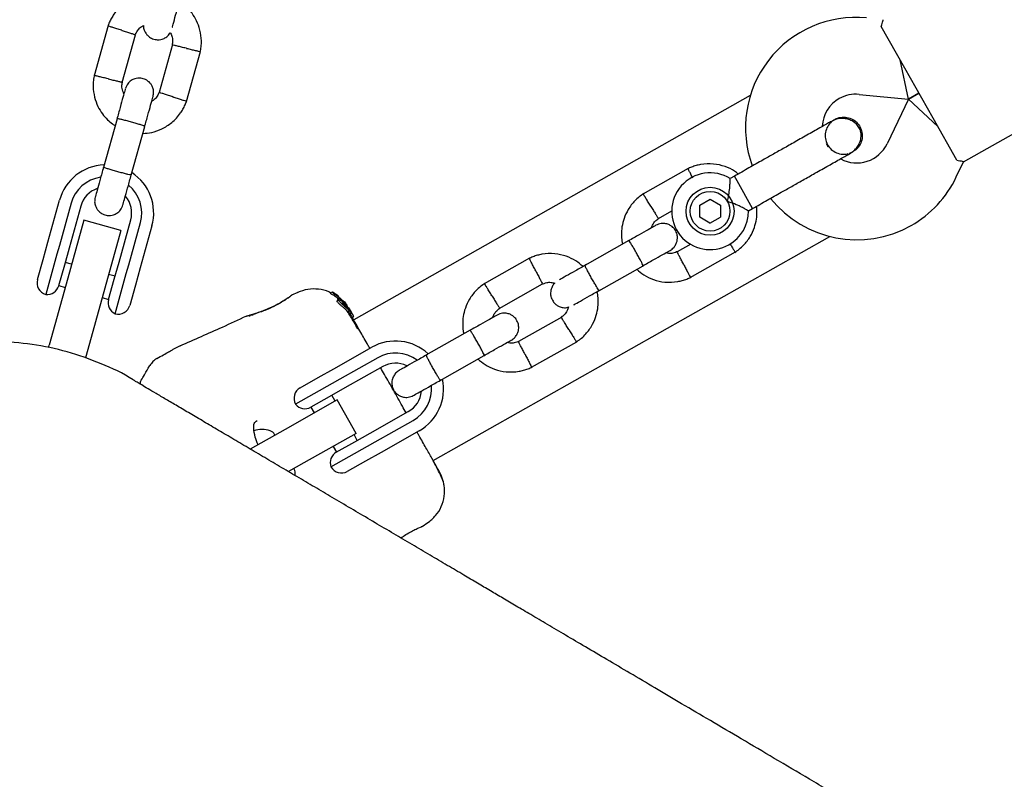
# Model space of a CAD drawing. Units: millimetres. Extents: x 13989 to 25688, y 35427 to 44597.
# Drawn here: x 21776 to 21981, y 41012 to 41170 of the extents above; entities that cross this region are included whole.
import ezdxf

# ---------------------------------------------------------------- set-up
doc = ezdxf.new("R2010")
doc.units = ezdxf.units.MM
doc.header["$LTSCALE"] = 200

msp = doc.modelspace()

# ---------------------------------------------------------------- linework, layer by layer
at = {"color": 7, "linetype": 'Continuous', "lineweight": 25}
for p, q in [((21793.95, 41169), (21791.04, 41158.54)), ((21960.02, 41160.15), (21955.11, 41168.85)), ((21796.87, 41157.12), (21799.65, 41167.11)), ((21807.38, 41165.07), (21804.6, 41155.08)), ((21810.3, 41153.19), (21813.2, 41163.64)), ((21960.78, 41153.68), (21959.04, 41161.89)), ((21965.92, 41149.7), (21960.02, 41160.15)), ((21927.82, 41154.42), (21845.15, 41107.71)), ((21950.5, 41154.68), (21960.78, 41153.68)), ((21960.78, 41153.68), (21956.32, 41144.36)), ((21960.78, 41153.68), (21962.97, 41154.92)), ((21962.97, 41154.92), (21960.78, 41153.68)), ((21960.78, 41153.68), (21966.91, 41147.96)), ((21972.26, 41140.64), (21997.45, 41154.88)), ((21795.82, 41149.61), (21792.98, 41139.42)), ((21945.38, 41149.43), (21945.4, 41149.43)), ((21945.38, 41149.43), (21945.4, 41149.43)), ((21970.84, 41141), (21965.92, 41149.7)), ((21798.77, 41137.81), (21801.6, 41148.01)), ((21948.49, 41142.45), (21949.18, 41142.7)), ((21949.2, 41142.7), (21949.19, 41142.69)), ((21949.2, 41142.7), (21949.19, 41142.69)), ((21914.9, 41139.24), (21905.45, 41133.9)), ((21970.76, 41137.47), (21972.28, 41140.65)), ((21924.5, 41137.63), (21923.62, 41137.13)), ((21925.06, 41136.64), (21924.5, 41137.63)), ((21928.31, 41130.9), (21925.06, 41136.64)), ((21781.4, 41123.87), (21783.84, 41132.65)), ((21786.25, 41131.98), (21783.81, 41123.2)), ((21788.27, 41131.42), (21785.83, 41122.64)), ((21917.27, 41129.1), (21917.29, 41131.59)), ((21917.29, 41131.59), (21919.46, 41132.82)), ((21919.46, 41132.82), (21921.61, 41131.56)), ((21921.61, 41131.56), (21921.59, 41129.07)), ((21927.44, 41130.41), (21928.31, 41130.9)), ((21908.56, 41128.77), (21911.6, 41130.49)), ((21919.42, 41127.84), (21917.27, 41129.1)), ((21919.42, 41127.84), (21921.59, 41129.07)), ((21788.9, 41128.46), (21785.55, 41116.41)), ((21796.61, 41126.31), (21788.9, 41128.46)), ((21796.24, 41119.75), (21798.68, 41128.53)), ((21798.26, 41119.19), (21800.7, 41127.96)), ((21803.11, 41127.29), (21800.67, 41118.52)), ((21796.61, 41126.31), (21793.26, 41114.27)), ((21861.72, 41078.37), (21944.4, 41125.08)), ((21780.4, 41120.28), (21781.4, 41123.87)), ((21783.81, 41123.2), (21783.31, 41121.41)), ((21902.51, 41124.21), (21893.3, 41119.01)), ((21915.41, 41123.47), (21912.58, 41121.87)), ((21783.31, 41121.41), (21780.97, 41113)), ((21785.83, 41122.64), (21784.84, 41119.07)), ((21915.28, 41116.5), (21924.72, 41121.84)), ((21779.23, 41116.08), (21780.4, 41120.28)), ((21784.84, 41119.07), (21783.65, 41114.82)), ((21786.35, 41119.29), (21785, 41119.67)), ((21795.24, 41116.18), (21796.24, 41119.75)), ((21797.76, 41117.39), (21798.26, 41119.19)), ((21881.81, 41120.55), (21872.36, 41115.21)), ((21896.25, 41113.78), (21905.46, 41118.99)), ((21795.41, 41116.77), (21794.06, 41117.15)), ((21795.42, 41108.98), (21797.76, 41117.39)), ((21800.67, 41118.52), (21799.67, 41114.93)), ((21785.55, 41116.41), (21781.67, 41102.44)), ((21783.66, 41114.85), (21785.01, 41114.47)), ((21794.06, 41111.92), (21795.24, 41116.18)), ((21799.67, 41114.93), (21798.5, 41110.72)), ((21875.48, 41110.08), (21884.51, 41115.18)), ((21793.26, 41114.27), (21789.38, 41100.3)), ((21831.77, 41112.49), (21831.92, 41112.6)), ((21832.23, 41112.82), (21832.06, 41112.72)), ((21832.07, 41112.73), (21832.06, 41112.72)), ((21833.52, 41113.43), (21832.22, 41112.83)), ((21840.67, 41113.49), (21840.35, 41113.31)), ((21840.35, 41113.31), (21840.35, 41113.31)), ((21840.48, 41113.14), (21840.35, 41113.31)), ((21840.67, 41113.49), (21840.8, 41113.32)), ((21841.29, 41113.13), (21840.76, 41113.44)), ((21841.5, 41112.92), (21841.4, 41113.06)), ((21841.73, 41112.85), (21841.49, 41112.98)), ((21841.49, 41112.98), (21841.49, 41112.98)), ((21842.01, 41112.61), (21841.83, 41112.78)), ((21841.94, 41112.65), (21841.88, 41112.62)), ((21841.95, 41112.62), (21841.95, 41112.64)), ((21842.03, 41112.43), (21842.65, 41111.84)), ((21792.72, 41112.33), (21794.07, 41111.96)), ((21842.03, 41112.03), (21841.74, 41112.26)), ((21842.06, 41111.85), (21841.74, 41111.67)), ((21842.13, 41112.27), (21841.84, 41112.1)), ((21841.84, 41112.1), (21841.84, 41112.1)), ((21841.86, 41111.99), (21841.84, 41112.1)), ((21842.13, 41112.27), (21842.13, 41112.27)), ((21842.13, 41112.27), (21842.16, 41112.16)), ((21843.44, 41111.04), (21842.22, 41112.22)), ((21842.25, 41112.08), (21843.56, 41110.83)), ((21843.29, 41111.3), (21842.29, 41112.27)), ((21843.24, 41111.43), (21843.18, 41111.5)), ((21843.21, 41111.46), (21843.43, 41111.18)), ((21843.53, 41111.06), (21843.24, 41111.43)), ((21843.89, 41110.5), (21843.29, 41111.3)), ((21844.33, 41109.76), (21843.44, 41111.04)), ((21843.56, 41110.83), (21843.81, 41110.47)), ((21822.79, 41108.45), (21822.86, 41108.46)), ((21844.08, 41110.2), (21844.25, 41109.9)), ((21844.33, 41109.76), (21844.46, 41109.55)), ((21844.35, 41109.7), (21844.46, 41109.55)), ((21844.43, 41108.94), (21844.7, 41109.09)), ((21844.46, 41109.55), (21845.08, 41108.44)), ((21844.86, 41108.21), (21845.12, 41108.36)), ((21845.12, 41108.36), (21845.08, 41108.44)), ((21888.53, 41108.28), (21879.5, 41103.17)), ((21869.42, 41105.52), (21860.21, 41100.31)), ((21781.53, 41101.96), (21781.67, 41102.44)), ((21808.96, 41102.26), (21807.47, 41101.53)), ((21882.19, 41097.81), (21891.64, 41103.15)), ((21789.38, 41100.3), (21789.24, 41099.82)), ((21841.03, 41097.52), (21848.96, 41102)), ((21863.16, 41095.09), (21872.38, 41100.29)), ((21802.34, 41097.65), (21802.66, 41098.19)), ((21850.19, 41099.82), (21842.26, 41095.34)), ((21837.78, 41095.68), (21841.03, 41097.52)), ((21851.22, 41097.99), (21843.29, 41093.51)), ((21840.64, 41094.42), (21833.04, 41090.13)), ((21833.98, 41093.54), (21837.78, 41095.68)), ((21842.26, 41095.34), (21840.64, 41094.42)), ((21843.29, 41093.51), (21840.07, 41091.69)), ((21841.29, 41090.77), (21840.6, 41091.99)), ((21841.72, 41091.02), (21830.84, 41084.87)), ((21840.07, 41091.69), (21836.22, 41089.52)), ((21845.66, 41084.05), (21841.72, 41091.02)), ((21836.25, 41089.53), (21836.94, 41088.31)), ((21848.6, 41084.11), (21856.53, 41088.59)), ((21849.64, 41082.28), (21857.57, 41086.76)), ((21830.84, 41084.87), (21823.6, 41080.78)), ((21828.74, 41083.68), (21828.67, 41083.82)), ((21845.66, 41084.05), (21834.78, 41077.9)), ((21845.91, 41082.59), (21845.22, 41083.81)), ((21845.38, 41082.29), (21848.6, 41084.11)), ((21858.8, 41084.58), (21850.87, 41080.1)), ((21841.53, 41080.11), (21845.38, 41082.29)), ((21848.01, 41081.36), (21849.64, 41082.28)), ((21840.42, 41077.07), (21848.01, 41081.36)), ((21840.87, 41081.35), (21841.56, 41080.13)), ((21850.87, 41080.1), (21847.62, 41078.27)), ((21834.78, 41077.9), (21831.55, 41076.08)), ((21847.62, 41078.27), (21843.82, 41076.12)), ((21832.75, 41076.58), (21832.68, 41076.72)), ((21859.44, 41064.66), (21860.62, 41065.46)), ((21859.43, 41064.66), (21859.26, 41064.57))]:
    msp.add_line(p, q, dxfattribs=at)
for radius in [5, 4.14]:
    msp.add_circle((21919.44, 41130.33), radius, dxfattribs=at)
for centre, radius, start, end in [((21949.82, 41147.71), 23, 84.4643, 200.2034), ((21949.82, 41147.71), 7, 119.4643, 177.3534), ((21949.82, 41147.71), 7, 84.4643, 119.4643), ((21955.99, 41150.98), 13.98, 207.9071, 211.0214), ((21950.01, 41147.38), 7, 241.7552, 334.4643), ((21793.47, 41129.97), 10, 92.1881, 164.4643), ((21793.47, 41129.97), 7.5, 98.1103, 164.4643), ((21793.47, 41129.97), 10, 344.4643, 57.1167), ((21919.44, 41130.33), 8, 58.1867, 299.4643), ((21950.01, 41147.38), 23, 299.4643, 334.4643), ((21793.47, 41129.97), 5.4, 109.0027, 164.4643), ((21793.47, 41129.97), 7.5, 344.4643, 50.6285), ((21793.47, 41129.97), 5.4, 344.4643, 39.977), ((21950.01, 41147.38), 23, 218.7026, 299.4643), ((21919.44, 41130.33), 8, 299.4643, 0.6094), ((21781.64, 41115.41), 2.5, 164.4643, 254.4643), ((21781.25, 41115.49), 2.5, 263.6712, 344.4643), ((21796.47, 41111.25), 2.5, 164.4643, 245.2574), ((21796.09, 41111.39), 2.5, 254.4643, 344.4643), ((21853.88, 41093.29), 10, 47.1881, 119.4643), ((21853.88, 41093.29), 7.5, 53.1103, 119.4643), ((21853.88, 41093.29), 5.4, 64.0027, 119.4643), ((21801.15, 41094.63), 0.5, 149.4643, 237.2241), ((21853.88, 41093.29), 7.5, 299.4643, 5.6285), ((21853.88, 41093.29), 10, 299.4643, 11.997), ((21835.21, 41091.36), 2.5, 119.4643, 209.4643), ((21853.88, 41093.29), 5.4, 299.4643, 354.977), ((21834.99, 41091.69), 2.5, 218.6712, 299.4643), ((21826.07, 41079.47), 5.38, 71.9353, 108.5286), ((21827.23, 41083.01), 1.65, 29.4643, 71.9353), ((21842.76, 41077.94), 2.5, 119.4643, 200.2574), ((21831.32, 41075.77), 1.65, 346.9933, 29.4643), ((21842.59, 41078.3), 2.5, 209.4643, 299.4643)]:
    msp.add_arc(centre, radius, start, end, dxfattribs=at)
for points, knots in [([(21803.15, 41175.66), (21802.49, 41175.6), (21801.09, 41175.49), (21798.98, 41174.73), (21796.89, 41173.41), (21795.48, 41171.89), (21794.66, 41170.58), (21794.22, 41169.72), (21794, 41169.11), (21793.89, 41168.81)], [0, 0, 0, 0, 0.160881, 0.342242, 0.543279, 0.763961, 0.84212, 0.922477, 1, 1, 1, 1]), ([(21807.34, 41168.64), (21807.35, 41168.68), (21807.4, 41168.86), (21807.75, 41170.12), (21808.33, 41172.23), (21808.81, 41173.95), (21809.05, 41174.81)], [0, 0, 0, 0, 0.072374, 0.381523, 0.690672, 1, 1, 1, 1]), ([(21813.16, 41163.46), (21813.23, 41163.84), (21813.38, 41164.62), (21813.44, 41166.18), (21813.2, 41168.03), (21812.49, 41169.97), (21811.54, 41171.55), (21810.49, 41172.75), (21809.59, 41173.55), (21809.02, 41173.92), (21808.84, 41174.03)], [0, 0, 0, 0, 0.094529, 0.195688, 0.383516, 0.55251, 0.702646, 0.833906, 0.946272, 1, 1, 1, 1]), ([(21955.11, 41168.85), (21955.25, 41169.28), (21955.53, 41170.1), (21955.55, 41170.18), (21955.55, 41170.22)], [0, 0, 0, 0, 0.532321, 1, 1, 1, 1]), ([(21796.79, 41168.02), (21796.78, 41168.03), (21796.45, 41168.13), (21795.79, 41168.34), (21794.94, 41168.61), (21794.3, 41168.82), (21794.01, 41168.91), (21793.93, 41168.94), (21793.94, 41168.93), (21793.94, 41168.93)], [0, 0, 0, 0, 0.008575, 0.223306, 0.438036, 0.652739, 0.867401, 0.973557, 1, 1, 1, 1]), ([(21796.79, 41168.02), (21796.81, 41168.02), (21797.14, 41167.91), (21797.8, 41167.7), (21798.64, 41167.43), (21799.29, 41167.23), (21799.57, 41167.13), (21799.66, 41167.11), (21799.65, 41167.11), (21799.64, 41167.11)], [0, 0, 0, 0, 0.008575, 0.223309, 0.438042, 0.652763, 0.867436, 0.973585, 1, 1, 1, 1]), ([(21799.6, 41166.96), (21799.74, 41167.29), (21800.01, 41167.89), (21800.61, 41168.63), (21801.12, 41168.9), (21801.35, 41169.02)], [0, 0, 0, 0, 0.384859, 0.714535, 1, 1, 1, 1]), ([(21801.35, 41169.02), (21801.35, 41168.98), (21801.31, 41168.67), (21801.46, 41168.11), (21801.75, 41167.48), (21802.18, 41166.93), (21802.67, 41166.52), (21803.23, 41166.24), (21803.86, 41166.06), (21804.56, 41166.03), (21805.33, 41166.18), (21806.05, 41166.55), (21806.65, 41167.03), (21806.84, 41167.46), (21806.89, 41167.58)], [0, 0, 0, 0, 0.015523, 0.122186, 0.21139, 0.284047, 0.387849, 0.452713, 0.523892, 0.636947, 0.718599, 0.821622, 0.947992, 1, 1, 1, 1]), ([(21806.89, 41167.58), (21807.02, 41167.33), (21807.3, 41166.77), (21807.46, 41165.85), (21807.35, 41165.24), (21807.31, 41164.97)], [0, 0, 0, 0, 0.304196, 0.705375, 1, 1, 1, 1]), ([(21810.27, 41164.28), (21810.25, 41164.28), (21809.91, 41164.36), (21809.24, 41164.52), (21808.38, 41164.73), (21807.72, 41164.88), (21807.43, 41164.95), (21807.34, 41164.97), (21807.35, 41164.97), (21807.36, 41164.97)], [0, 0, 0, 0, 0.008575, 0.223309, 0.438042, 0.652763, 0.867436, 0.973585, 1, 1, 1, 1]), ([(21810.27, 41164.28), (21810.28, 41164.27), (21810.62, 41164.19), (21811.29, 41164.03), (21812.16, 41163.83), (21812.81, 41163.67), (21813.11, 41163.6), (21813.19, 41163.58), (21813.18, 41163.58), (21813.18, 41163.58)], [0, 0, 0, 0, 0.008575, 0.223306, 0.438036, 0.652739, 0.867401, 0.973557, 1, 1, 1, 1]), ([(21791.09, 41158.72), (21791.02, 41158.35), (21790.87, 41157.57), (21790.81, 41156.01), (21791.05, 41154.15), (21791.76, 41152.21), (21792.7, 41150.64), (21793.76, 41149.43), (21794.66, 41148.63), (21795.23, 41148.27), (21795.41, 41148.15)], [0, 0, 0, 0, 0.094528, 0.195688, 0.383516, 0.552509, 0.702645, 0.833905, 0.946271, 1, 1, 1, 1]), ([(21793.98, 41157.91), (21793.97, 41157.91), (21793.63, 41157.99), (21792.96, 41158.15), (21792.09, 41158.36), (21791.43, 41158.52), (21791.14, 41158.59), (21791.06, 41158.61), (21791.07, 41158.6), (21791.07, 41158.6)], [0, 0, 0, 0, 0.008575, 0.223298, 0.438019, 0.652713, 0.867367, 0.973519, 1, 1, 1, 1]), ([(21793.98, 41157.91), (21793.99, 41157.9), (21794.33, 41157.82), (21795, 41157.66), (21795.87, 41157.46), (21796.53, 41157.3), (21796.82, 41157.23), (21796.91, 41157.21), (21796.9, 41157.22), (21796.89, 41157.22)], [0, 0, 0, 0, 0.008578, 0.223386, 0.438195, 0.652991, 0.867739, 0.973924, 1, 1, 1, 1]), ([(21803.34, 41154.26), (21803.4, 41154.58), (21803.5, 41155.17), (21803.33, 41156), (21803.03, 41156.63), (21802.61, 41157.19), (21802.11, 41157.59), (21801.55, 41157.87), (21800.93, 41158.06), (21800.22, 41158.09), (21799.46, 41157.93), (21798.72, 41157.57), (21797.97, 41156.9), (21797.7, 41156.23), (21797.56, 41155.87)], [0, 0, 0, 0, 0.101895, 0.190609, 0.264804, 0.325235, 0.411571, 0.465521, 0.524723, 0.618755, 0.686668, 0.772356, 0.877462, 1, 1, 1, 1]), ([(21797.55, 41155.85), (21797.53, 41155.77), (21797.48, 41155.6), (21797.08, 41154.15), (21796.49, 41152.04), (21796.02, 41150.33), (21795.78, 41149.47)], [0, 0, 0, 0, 0.243648, 0.495753, 0.747857, 1, 1, 1, 1]), ([(21797.26, 41154.81), (21797.18, 41154.99), (21796.93, 41155.49), (21796.79, 41156.33), (21796.9, 41156.95), (21796.94, 41157.21)], [0, 0, 0, 0, 0.241277, 0.678734, 1, 1, 1, 1]), ([(21801.56, 41147.87), (21801.8, 41148.72), (21802.27, 41150.43), (21802.86, 41152.55), (21803.26, 41153.99), (21803.31, 41154.16), (21803.33, 41154.25)], [0, 0, 0, 0, 0.252143, 0.504247, 0.756352, 1, 1, 1, 1]), ([(21804.65, 41155.23), (21804.51, 41154.9), (21804.24, 41154.3), (21803.69, 41153.6), (21803.24, 41153.36), (21803.06, 41153.27)], [0, 0, 0, 0, 0.413971, 0.768586, 1, 1, 1, 1]), ([(21807.46, 41154.16), (21807.44, 41154.17), (21807.42, 41154.17), (21807.36, 41154.19), (21807.16, 41154.26), (21806.65, 41154.42), (21805.91, 41154.66), (21805.18, 41154.89), (21804.72, 41155.04), (21804.57, 41155.09), (21804.6, 41155.08), (21804.6, 41155.08)], [0, 0, 0, 0, 0.008575, 0.015065, 0.041031, 0.145218, 0.355772, 0.570496, 0.785185, 0.999813, 1, 1, 1, 1]), ([(21807.46, 41154.16), (21807.47, 41154.16), (21807.49, 41154.15), (21807.55, 41154.13), (21807.76, 41154.07), (21808.26, 41153.91), (21809, 41153.67), (21809.73, 41153.44), (21810.19, 41153.29), (21810.34, 41153.24), (21810.31, 41153.25), (21810.31, 41153.25)], [0, 0, 0, 0, 0.008574, 0.015064, 0.041026, 0.1452, 0.355729, 0.570407, 0.785048, 0.999648, 1, 1, 1, 1]), ([(21801.19, 41146.54), (21801.82, 41146.59), (21803.18, 41146.7), (21805.27, 41147.45), (21807.36, 41148.78), (21808.77, 41150.3), (21809.59, 41151.61), (21810.03, 41152.47), (21810.25, 41153.07), (21810.36, 41153.37)], [0, 0, 0, 0, 0.154699, 0.337396, 0.539914, 0.762222, 0.840956, 0.921905, 1, 1, 1, 1]), ([(21801.6, 41148.01), (21801.6, 41148.01), (21801.6, 41148.02), (21801.49, 41148.08), (21801, 41148.25), (21800.26, 41148.48), (21799.5, 41148.7), (21798.86, 41148.88), (21798.38, 41149.02), (21797.74, 41149.19), (21797, 41149.38), (21796.3, 41149.54), (21795.91, 41149.62), (21795.82, 41149.62), (21795.82, 41149.61), (21795.82, 41149.61)], [0, 0, 0, 0, 0.004287, 0.111621, 0.218955, 0.326276, 0.433577, 0.48664, 0.539698, 0.592756, 0.700028, 0.807313, 0.914638, 0.995713, 1, 1, 1, 1]), ([(21945.41, 41149.38), (21945.27, 41149.32), (21944.75, 41149.08), (21944.07, 41148.29), (21943.5, 41147.11), (21943.37, 41145.79), (21943.69, 41144.5), (21944.41, 41143.4), (21945.46, 41142.58), (21946.71, 41142.2), (21947.7, 41142.14), (21948.17, 41142.33), (21948.25, 41142.36)], [0, 0, 0, 0, 0.03872, 0.156138, 0.273546, 0.390963, 0.508415, 0.625911, 0.743424, 0.860907, 0.978345, 1, 1, 1, 1]), ([(21948.53, 41142.32), (21948.83, 41142.52), (21949.43, 41142.9), (21950.3, 41143.87), (21950.88, 41145.1), (21950.97, 41146.26), (21950.84, 41146.96), (21950.64, 41147.56), (21950.12, 41148.38), (21949.21, 41149.11), (21948.1, 41149.56), (21947.01, 41149.7), (21945.83, 41149.57), (21945.09, 41149.23), (21944.72, 41149.05)], [0, 0, 0, 0, 0.084184, 0.164282, 0.301314, 0.399313, 0.433621, 0.463138, 0.540845, 0.657973, 0.733104, 0.817364, 0.907689, 1, 1, 1, 1]), ([(21945.39, 41149.42), (21945.41, 41149.43), (21945.76, 41149.71), (21946.67, 41149.93), (21947.97, 41149.96), (21949.22, 41149.51), (21950.13, 41148.79), (21950.52, 41148.2), (21950.67, 41147.97)], [0, 0, 0, 0, 0.009857, 0.223846, 0.437861, 0.651912, 0.865993, 1, 1, 1, 1]), ([(21944.72, 41149.05), (21944.48, 41148.91), (21943.99, 41148.64), (21942.93, 41148.04), (21941.69, 41147.34), (21939.93, 41146.35), (21937.67, 41145.07), (21935.81, 41144.01), (21934.95, 41143.53)], [0, 0, 0, 0, 0.144924, 0.287668, 0.42595, 0.557867, 0.796833, 1, 1, 1, 1]), ([(21950.67, 41147.97), (21950.84, 41147.57), (21951.19, 41146.77), (21951.19, 41145.43), (21950.76, 41144.2), (21950.05, 41143.23), (21949.41, 41142.88), (21949.16, 41142.74)], [0, 0, 0, 0, 0.214138, 0.428276, 0.642405, 0.856509, 1, 1, 1, 1]), ([(21938.75, 41136.8), (21939.61, 41137.28), (21941.47, 41138.34), (21943.74, 41139.62), (21945.49, 41140.61), (21946.73, 41141.31), (21947.8, 41141.91), (21948.28, 41142.18), (21948.53, 41142.32)], [0, 0, 0, 0, 0.203167, 0.442133, 0.57405, 0.712332, 0.855076, 1, 1, 1, 1]), ([(21793.09, 41139.81), (21792.85, 41138.95), (21792.38, 41137.23), (21791.78, 41135.08), (21791.36, 41133.56), (21791.3, 41133.35), (21791.27, 41133.24)], [0, 0, 0, 0, 0.250108, 0.500072, 0.750036, 1, 1, 1, 1]), ([(21798.79, 41137.89), (21798.79, 41137.89), (21798.78, 41137.88), (21798.65, 41137.89), (21798.15, 41137.99), (21797.4, 41138.17), (21796.63, 41138.38), (21795.99, 41138.55), (21795.51, 41138.69), (21794.88, 41138.87), (21794.14, 41139.09), (21793.46, 41139.3), (21793.08, 41139.44), (21793.01, 41139.49), (21793.01, 41139.5), (21793.01, 41139.5)], [0, 0, 0, 0, 0.004286, 0.111621, 0.218955, 0.326276, 0.433577, 0.48664, 0.539698, 0.592756, 0.700028, 0.807313, 0.914638, 0.995714, 1, 1, 1, 1]), ([(21925.3, 41138.08), (21925.06, 41138.28), (21924.24, 41138.95), (21922.5, 41139.73), (21920.09, 41140.29), (21918.02, 41140.2), (21916.51, 41139.85), (21915.6, 41139.55), (21915.01, 41139.28), (21914.72, 41139.15)], [0, 0, 0, 0, 0.084083, 0.282043, 0.501479, 0.742359, 0.82767, 0.915382, 1, 1, 1, 1]), ([(21915.81, 41137.32), (21915.79, 41137.37), (21915.61, 41137.71), (21915.33, 41138.26), (21915.01, 41138.87), (21914.88, 41139.13), (21914.84, 41139.21), (21914.84, 41139.2), (21914.84, 41139.2)], [0, 0, 0, 0, 0.039826, 0.305282, 0.570704, 0.836077, 0.96731, 1, 1, 1, 1]), ([(21970.84, 41141), (21971.29, 41140.9), (21972.13, 41140.72), (21972.21, 41140.69), (21972.24, 41140.67)], [0, 0, 0, 0, 0.532321, 1, 1, 1, 1]), ([(21797.05, 41131.63), (21797.08, 41131.74), (21797.14, 41131.96), (21797.56, 41133.47), (21798.16, 41135.62), (21798.64, 41137.34), (21798.87, 41138.2)], [0, 0, 0, 0, 0.249964, 0.499928, 0.749892, 1, 1, 1, 1]), ([(21923.04, 41132.36), (21923.04, 41132.37), (21923.1, 41132.57), (21923.27, 41133.27), (21923.47, 41134.48), (21923.56, 41135.45), (21923.6, 41136.17), (21923.63, 41136.69), (21923.64, 41137.11), (21923.64, 41137.1), (21923.64, 41137.09)], [0, 0, 0, 0, 0.001812, 0.089987, 0.316477, 0.544171, 0.565459, 0.735059, 0.898313, 1, 1, 1, 1]), ([(21791.27, 41133.24), (21791.21, 41132.92), (21791.1, 41132.33), (21791.27, 41131.5), (21791.58, 41130.87), (21792, 41130.32), (21792.49, 41129.91), (21793.05, 41129.63), (21793.68, 41129.45), (21794.38, 41129.41), (21795.15, 41129.57), (21795.88, 41129.93), (21796.63, 41130.6), (21796.9, 41131.27), (21797.05, 41131.63)], [0, 0, 0, 0, 0.101895, 0.190609, 0.264804, 0.325235, 0.411571, 0.465521, 0.524723, 0.618755, 0.686668, 0.772356, 0.877462, 1, 1, 1, 1]), ([(21905.6, 41134), (21905.29, 41133.78), (21904.63, 41133.33), (21903.49, 41132.28), (21902.35, 41130.79), (21901.48, 41128.92), (21901.03, 41127.14), (21900.93, 41125.54), (21901, 41124.33), (21901.14, 41123.68), (21901.19, 41123.46)], [0, 0, 0, 0, 0.0945284, 0.1956881, 0.3835161, 0.5525092, 0.7026454, 0.8339049, 0.9462705, 1, 1, 1, 1]), ([(21907.08, 41131.38), (21907.07, 41131.39), (21906.89, 41131.68), (21906.52, 41132.27), (21906.06, 41133.03), (21905.7, 41133.61), (21905.55, 41133.86), (21905.5, 41133.94), (21905.51, 41133.93), (21905.51, 41133.93)], [0, 0, 0, 0, 0.008575, 0.223298, 0.438019, 0.652713, 0.867367, 0.973519, 1, 1, 1, 1]), ([(21907.08, 41131.38), (21907.08, 41131.36), (21907.27, 41131.07), (21907.63, 41130.48), (21908.09, 41129.72), (21908.45, 41129.15), (21908.61, 41128.89), (21908.65, 41128.82), (21908.65, 41128.83), (21908.65, 41128.83)], [0, 0, 0, 0, 0.008578, 0.223386, 0.438195, 0.652991, 0.867739, 0.973924, 1, 1, 1, 1]), ([(21927.44, 41130.41), (21927.4, 41130.43), (21927.34, 41130.47), (21926.8, 41130.77), (21925.99, 41131.2), (21924.86, 41131.73), (21923.82, 41132.13), (21923.18, 41132.32), (21923.04, 41132.36), (21923.04, 41132.36)], [0, 0, 0, 0, 0.168486, 0.336692, 0.512059, 0.70868, 0.937333, 0.998188, 1, 1, 1, 1]), ([(21924.57, 41121.74), (21924.88, 41121.96), (21925.54, 41122.41), (21926.68, 41123.46), (21927.82, 41124.95), (21928.7, 41126.82), (21929.13, 41128.6), (21929.26, 41130.11), (21929.17, 41131), (21929.13, 41131.37)], [0, 0, 0, 0, 0.1022946, 0.2117653, 0.4150246, 0.5979018, 0.7603727, 0.9024162, 1, 1, 1, 1]), ([(21908.15, 41127.4), (21908.07, 41127.35), (21907.92, 41127.27), (21906.61, 41126.53), (21904.7, 41125.45), (21903.16, 41124.58), (21902.38, 41124.14)], [0, 0, 0, 0, 0.243648, 0.495753, 0.747857, 1, 1, 1, 1]), ([(21907.21, 41126.86), (21907.27, 41127.05), (21907.45, 41127.58), (21907.95, 41128.27), (21908.46, 41128.64), (21908.68, 41128.79)], [0, 0, 0, 0, 0.241277, 0.678734, 1, 1, 1, 1]), ([(21911.11, 41122.18), (21911.38, 41122.36), (21911.87, 41122.71), (21912.34, 41123.41), (21912.57, 41124.08), (21912.66, 41124.77), (21912.6, 41125.4), (21912.4, 41125.99), (21912.09, 41126.57), (21911.62, 41127.09), (21910.96, 41127.52), (21910.19, 41127.78), (21909.18, 41127.84), (21908.52, 41127.56), (21908.16, 41127.4)], [0, 0, 0, 0, 0.101895, 0.190609, 0.264804, 0.325235, 0.411571, 0.465521, 0.524723, 0.618755, 0.686668, 0.772356, 0.877462, 1, 1, 1, 1]), ([(21905.46, 41118.99), (21905.46, 41118.99), (21905.47, 41118.99), (21905.43, 41119.12), (21905.21, 41119.58), (21904.85, 41120.26), (21904.47, 41120.96), (21904.14, 41121.54), (21903.9, 41121.98), (21903.57, 41122.55), (21903.18, 41123.21), (21902.8, 41123.82), (21902.58, 41124.15), (21902.52, 41124.21), (21902.51, 41124.21), (21902.51, 41124.21)], [0, 0, 0, 0, 0.004287, 0.111621, 0.218955, 0.326276, 0.433577, 0.48664, 0.539698, 0.592756, 0.700028, 0.807313, 0.914638, 0.995713, 1, 1, 1, 1]), ([(21923.59, 41123.55), (21923.61, 41123.53), (21923.8, 41123.23), (21924.11, 41122.71), (21924.47, 41122.13), (21924.63, 41121.88), (21924.67, 41121.8), (21924.67, 41121.81), (21924.66, 41121.81)], [0, 0, 0, 0, 0.022194, 0.292524, 0.562821, 0.833067, 0.96671, 1, 1, 1, 1]), ([(21892.95, 41118.81), (21892.47, 41119.22), (21891.43, 41120.1), (21889.42, 41121.05), (21887.01, 41121.59), (21884.94, 41121.51), (21883.43, 41121.16), (21882.51, 41120.86), (21881.93, 41120.59), (21881.64, 41120.46)], [0, 0, 0, 0, 0.154701, 0.337398, 0.539915, 0.762223, 0.840957, 0.921906, 1, 1, 1, 1]), ([(21905.33, 41118.91), (21906.11, 41119.35), (21907.66, 41120.23), (21909.56, 41121.3), (21910.87, 41122.04), (21911.02, 41122.13), (21911.1, 41122.17)], [0, 0, 0, 0, 0.252143, 0.504247, 0.756352, 1, 1, 1, 1]), ([(21912.72, 41121.93), (21912.39, 41121.81), (21911.77, 41121.57), (21910.89, 41121.47), (21910.41, 41121.61), (21910.21, 41121.67)], [0, 0, 0, 0, 0.413971, 0.768586, 1, 1, 1, 1]), ([(21913.96, 41119.2), (21913.95, 41119.21), (21913.94, 41119.23), (21913.91, 41119.29), (21913.81, 41119.48), (21913.57, 41119.95), (21913.21, 41120.64), (21912.86, 41121.32), (21912.64, 41121.75), (21912.57, 41121.89), (21912.58, 41121.87), (21912.58, 41121.87)], [0, 0, 0, 0, 0.008575, 0.015065, 0.041031, 0.145218, 0.355772, 0.570496, 0.785185, 0.999813, 1, 1, 1, 1]), ([(21883.13, 41117.85), (21883.13, 41117.86), (21882.97, 41118.17), (21882.65, 41118.78), (21882.24, 41119.57), (21881.93, 41120.17), (21881.79, 41120.44), (21881.75, 41120.52), (21881.76, 41120.51), (21881.76, 41120.51)], [0, 0, 0, 0, 0.008575, 0.223306, 0.438036, 0.652739, 0.867401, 0.973557, 1, 1, 1, 1]), ([(21893.65, 41119.2), (21892.87, 41118.76), (21891.31, 41117.88), (21889.41, 41116.81), (21888.27, 41116.17), (21888.11, 41116.07), (21888.08, 41116.06)], [0, 0, 0, 0, 0.309327, 0.618477, 0.927626, 1, 1, 1, 1]), ([(21896.32, 41113.82), (21896.32, 41113.82), (21896.31, 41113.82), (21896.22, 41113.91), (21895.94, 41114.34), (21895.54, 41115.01), (21895.14, 41115.69), (21894.81, 41116.27), (21894.56, 41116.71), (21894.24, 41117.28), (21893.88, 41117.95), (21893.55, 41118.59), (21893.38, 41118.95), (21893.36, 41119.04), (21893.37, 41119.05), (21893.37, 41119.05)], [0, 0, 0, 0, 0.004286, 0.111621, 0.218955, 0.326276, 0.433577, 0.48664, 0.539698, 0.592756, 0.700028, 0.807313, 0.914638, 0.995714, 1, 1, 1, 1]), ([(21913.96, 41119.2), (21913.96, 41119.19), (21913.97, 41119.17), (21914, 41119.11), (21914.1, 41118.92), (21914.34, 41118.45), (21914.7, 41117.76), (21915.05, 41117.08), (21915.27, 41116.65), (21915.35, 41116.51), (21915.33, 41116.53), (21915.33, 41116.53)], [0, 0, 0, 0, 0.008574, 0.015064, 0.041026, 0.1452, 0.355729, 0.570407, 0.785048, 0.999648, 1, 1, 1, 1]), ([(21883.13, 41117.85), (21883.14, 41117.84), (21883.3, 41117.53), (21883.62, 41116.91), (21884.02, 41116.12), (21884.33, 41115.52), (21884.47, 41115.25), (21884.51, 41115.18), (21884.5, 41115.19), (21884.5, 41115.19)], [0, 0, 0, 0, 0.008575, 0.223309, 0.438042, 0.652763, 0.867436, 0.973585, 1, 1, 1, 1]), ([(21904.14, 41118.24), (21904.62, 41117.83), (21905.66, 41116.94), (21907.66, 41116), (21910.08, 41115.46), (21912.15, 41115.54), (21913.66, 41115.88), (21914.58, 41116.18), (21915.16, 41116.45), (21915.45, 41116.59)], [0, 0, 0, 0, 0.154699, 0.337396, 0.539914, 0.762222, 0.840956, 0.921905, 1, 1, 1, 1]), ([(21872.52, 41115.31), (21872.2, 41115.09), (21871.55, 41114.64), (21870.41, 41113.58), (21869.26, 41112.1), (21868.39, 41110.23), (21867.95, 41108.45), (21867.84, 41106.85), (21867.91, 41105.64), (21868.06, 41104.99), (21868.11, 41104.77)], [0, 0, 0, 0, 0.094528, 0.195688, 0.383516, 0.552509, 0.702645, 0.833905, 0.946271, 1, 1, 1, 1]), ([(21873.99, 41112.68), (21873.98, 41112.7), (21873.8, 41112.99), (21873.44, 41113.58), (21872.97, 41114.34), (21872.62, 41114.91), (21872.46, 41115.17), (21872.42, 41115.25), (21872.42, 41115.24), (21872.42, 41115.23)], [0, 0, 0, 0, 0.008575, 0.223298, 0.438019, 0.652713, 0.867367, 0.973519, 1, 1, 1, 1]), ([(21884.36, 41115.11), (21884.7, 41115.24), (21885.31, 41115.48), (21886.26, 41115.58), (21886.81, 41115.41), (21887.06, 41115.33)], [0, 0, 0, 0, 0.384859, 0.714535, 1, 1, 1, 1]), ([(21887.06, 41115.33), (21887.03, 41115.31), (21886.78, 41115.11), (21886.5, 41114.61), (21886.25, 41113.96), (21886.16, 41113.27), (21886.23, 41112.63), (21886.43, 41112.04), (21886.74, 41111.46), (21887.21, 41110.94), (21887.87, 41110.51), (21888.63, 41110.26), (21889.4, 41110.18), (21889.83, 41110.34), (21889.96, 41110.39)], [0, 0, 0, 0, 0.015523, 0.122186, 0.21139, 0.284047, 0.387849, 0.452713, 0.523892, 0.636947, 0.718599, 0.821622, 0.947992, 1, 1, 1, 1]), ([(21831.84, 41112.5), (21831.82, 41112.49), (21831.79, 41112.47), (21831.44, 41112.21), (21830.72, 41111.73), (21829.67, 41111.1), (21828.65, 41110.55), (21827.54, 41110.04), (21826.19, 41109.49), (21824.99, 41109.07), (21824.11, 41108.79), (21823.79, 41108.69), (21823.63, 41108.64)], [0, 0, 0, 0, 0.081366, 0.163109, 0.302855, 0.414072, 0.497875, 0.581715, 0.692622, 0.831409, 0.912178, 1, 1, 1, 1]), ([(21832.23, 41112.82), (21832.2, 41112.8), (21832.14, 41112.75), (21831.66, 41112.4), (21830.91, 41111.89), (21829.92, 41111.28), (21828.73, 41110.63), (21827.43, 41110.03), (21826.11, 41109.5), (21825.34, 41109.24), (21824.95, 41109.11)], [0, 0, 0, 0, 0.1279549, 0.2552466, 0.3810488, 0.505466, 0.6285506, 0.7518105, 0.8756227, 1, 1, 1, 1]), ([(21831.81, 41112.48), (21831.82, 41112.5), (21831.87, 41112.58), (21831.93, 41112.62), (21831.98, 41112.66)], [0, 0, 0, 0, 0.166252, 1, 1, 1, 1]), ([(21840.35, 41113.28), (21840.23, 41113.36), (21839.47, 41113.84), (21837.82, 41114.15), (21835.56, 41114.18), (21834.15, 41113.66), (21833.45, 41113.39)], [0, 0, 0, 0, 0.060781, 0.373938, 0.687019, 1, 1, 1, 1]), ([(21841.74, 41112.26), (21841.6, 41112.36), (21841.32, 41112.56), (21840.92, 41112.82), (21840.61, 41113.02), (21840.49, 41113.11), (21840.48, 41113.14), (21840.48, 41113.14)], [0, 0, 0, 0, 0.246109, 0.492238, 0.733778, 0.944472, 1, 1, 1, 1]), ([(21840.67, 41113.49), (21840.67, 41113.49), (21840.67, 41113.49), (21840.68, 41113.48), (21840.7, 41113.47), (21840.73, 41113.46), (21840.75, 41113.45), (21840.76, 41113.44), (21840.76, 41113.44)], [0, 0, 0, 0, 0.17159, 0.342859, 0.522369, 0.727942, 0.966288, 1, 1, 1, 1]), ([(21842.03, 41112.43), (21841.9, 41112.53), (21841.63, 41112.73), (21841.24, 41113), (21840.94, 41113.2), (21840.82, 41113.29), (21840.8, 41113.32), (21840.8, 41113.32)], [0, 0, 0, 0, 0.243181, 0.486372, 0.725711, 0.937669, 1, 1, 1, 1]), ([(21841.29, 41113.13), (21841.31, 41113.13), (21841.33, 41113.11), (21841.36, 41113.09), (21841.39, 41113.07), (21841.39, 41113.07), (21841.4, 41113.06), (21841.4, 41113.06)], [0, 0, 0, 0, 0.253066, 0.506649, 0.743059, 0.950847, 1, 1, 1, 1]), ([(21842.05, 41112.49), (21841.99, 41112.54), (21841.86, 41112.63), (21841.69, 41112.76), (21841.57, 41112.86), (21841.51, 41112.91), (21841.51, 41112.92), (21841.5, 41112.92)], [0, 0, 0, 0, 0.2418772, 0.4839596, 0.7179536, 0.9300861, 1, 1, 1, 1]), ([(21841.83, 41112.78), (21841.82, 41112.79), (21841.8, 41112.8), (21841.77, 41112.82), (21841.74, 41112.84), (21841.73, 41112.85), (21841.73, 41112.85), (21841.73, 41112.85)], [0, 0, 0, 0, 0.237502, 0.475171, 0.706048, 0.918379, 1, 1, 1, 1]), ([(21842.04, 41112.55), (21842.03, 41112.56), (21842.01, 41112.57), (21841.98, 41112.59), (21841.96, 41112.61), (21841.95, 41112.62), (21841.95, 41112.62), (21841.95, 41112.62)], [0, 0, 0, 0, 0.250233, 0.500762, 0.741542, 0.963451, 1, 1, 1, 1]), ([(21873.99, 41112.68), (21874, 41112.67), (21874.18, 41112.38), (21874.54, 41111.79), (21875.01, 41111.03), (21875.36, 41110.46), (21875.52, 41110.2), (21875.57, 41110.13), (21875.56, 41110.13), (21875.56, 41110.14)], [0, 0, 0, 0, 0.008578, 0.223386, 0.438195, 0.652991, 0.867739, 0.973924, 1, 1, 1, 1]), ([(21891.03, 41110.83), (21891.06, 41110.85), (21891.22, 41110.94), (21892.36, 41111.58), (21894.26, 41112.66), (21895.82, 41113.54), (21896.6, 41113.98)], [0, 0, 0, 0, 0.072374, 0.381523, 0.690672, 1, 1, 1, 1]), ([(21891.48, 41103.05), (21891.8, 41103.27), (21892.45, 41103.71), (21893.6, 41104.77), (21894.74, 41106.26), (21895.61, 41108.13), (21896.05, 41109.91), (21896.16, 41111.5), (21896.09, 41112.71), (21895.94, 41113.37), (21895.9, 41113.58)], [0, 0, 0, 0, 0.094529, 0.195688, 0.383516, 0.55251, 0.702646, 0.833906, 0.946272, 1, 1, 1, 1]), ([(21844.42, 41108.96), (21844.42, 41108.96), (21844.42, 41108.94), (21844.27, 41109.11), (21843.97, 41109.41), (21843.55, 41109.8), (21843.06, 41110.23), (21842.56, 41110.66), (21842.1, 41111.06), (21841.8, 41111.38), (21841.67, 41111.59), (21841.72, 41111.64), (21841.74, 41111.66)], [0, 0, 0, 0, 0.0587888, 0.1690583, 0.2772799, 0.3829566, 0.4894196, 0.5993469, 0.7106114, 0.8166247, 0.9145046, 1, 1, 1, 1]), ([(21841.95, 41111.91), (21841.94, 41111.92), (21841.92, 41111.93), (21841.89, 41111.96), (21841.87, 41111.97), (21841.86, 41111.98), (21841.86, 41111.99), (21841.86, 41111.99)], [0, 0, 0, 0, 0.243292, 0.487115, 0.715265, 0.921392, 1, 1, 1, 1]), ([(21844.29, 41109.54), (21844.17, 41109.66), (21843.93, 41109.9), (21843.46, 41110.34), (21842.96, 41110.78), (21842.51, 41111.19), (21842.18, 41111.53), (21842.02, 41111.76), (21842.04, 41111.87), (21842.21, 41111.87), (21842.52, 41111.72), (21842.95, 41111.41), (21843.34, 41111.03), (21843.57, 41110.78), (21843.64, 41110.7)], [0, 0, 0, 0, 0.086233, 0.172447, 0.259808, 0.348885, 0.435616, 0.516862, 0.595546, 0.677814, 0.767625, 0.863283, 0.957376, 1, 1, 1, 1]), ([(21842.14, 41112.27), (21842.14, 41112.27), (21842.15, 41112.27), (21842.17, 41112.25), (21842.19, 41112.24), (21842.21, 41112.22), (21842.22, 41112.22)], [0, 0, 0, 0, 0.237177, 0.484231, 0.750802, 1, 1, 1, 1]), ([(21842.25, 41112.08), (21842.24, 41112.09), (21842.22, 41112.1), (21842.19, 41112.13), (21842.17, 41112.14), (21842.16, 41112.15), (21842.16, 41112.16), (21842.16, 41112.16)], [0, 0, 0, 0, 0.240862, 0.482183, 0.709917, 0.917842, 1, 1, 1, 1]), ([(21844.08, 41109.91), (21844.03, 41109.96), (21843.95, 41110.05), (21843.78, 41110.22), (21843.59, 41110.41), (21843.4, 41110.6), (21843.21, 41110.78), (21843.04, 41110.96), (21842.9, 41111.11), (21842.8, 41111.23), (21842.78, 41111.3), (21842.84, 41111.3), (21842.95, 41111.23), (21843.11, 41111.11), (21843.29, 41110.96), (21843.47, 41110.78), (21843.65, 41110.58), (21843.76, 41110.44), (21843.82, 41110.37)], [0, 0, 0, 0, 0.062543, 0.125171, 0.186905, 0.250427, 0.314015, 0.375756, 0.438434, 0.50057, 0.562617, 0.624964, 0.686997, 0.749585, 0.811766, 0.874774, 0.93795, 1, 1, 1, 1]), ([(21843.43, 41111.18), (21843.48, 41111.12), (21843.58, 41110.98), (21843.7, 41110.82), (21843.75, 41110.75), (21843.76, 41110.72)], [0, 0, 0, 0, 0.400495, 0.801119, 1, 1, 1, 1]), ([(21843.64, 41110.7), (21843.76, 41110.54), (21844.01, 41110.23), (21844.31, 41109.77), (21844.54, 41109.39), (21844.62, 41109.25), (21844.66, 41109.18)], [0, 0, 0, 0, 0.246358, 0.49267, 0.741252, 1, 1, 1, 1]), ([(21889.96, 41110.39), (21889.87, 41110.13), (21889.67, 41109.53), (21889.14, 41108.77), (21888.63, 41108.41), (21888.41, 41108.26)], [0, 0, 0, 0, 0.304196, 0.705375, 1, 1, 1, 1]), ([(21822.78, 41108.47), (21821.09, 41107.68), (21816.5, 41105.55), (21811.86, 41103.53), (21808.93, 41102.25)], [0, 0, 0, 0, 0.3671891, 1, 1, 1, 1]), ([(21824.95, 41109.11), (21824.64, 41109.01), (21824.01, 41108.8), (21823.33, 41108.6), (21822.88, 41108.47), (21822.82, 41108.45), (21822.79, 41108.45)], [0, 0, 0, 0, 0.248621, 0.498807, 0.749307, 1, 1, 1, 1]), ([(21824.22, 41108.69), (21823.96, 41108.68), (21823.44, 41108.66), (21823.08, 41108.54), (21822.89, 41108.47)], [0, 0, 0, 0, 0.485194, 1, 1, 1, 1]), ([(21823.56, 41108.47), (21823.5, 41108.49), (21823.39, 41108.53), (21823.27, 41108.53), (21823.22, 41108.53)], [0, 0, 0, 0, 0.550377, 1, 1, 1, 1]), ([(21846.03, 41105.86), (21845.49, 41106.76), (21844.64, 41108.19), (21844.04, 41109.16), (21843.81, 41109.52)], [0, 0, 0, 0, 0.633117, 1, 1, 1, 1]), ([(21844.7, 41109.1), (21844.7, 41109.1), (21844.71, 41109.06), (21844.63, 41109.17), (21844.46, 41109.36), (21844.32, 41109.5), (21844.29, 41109.54)], [0, 0, 0, 0, 0.025458, 0.450632, 0.874358, 1, 1, 1, 1]), ([(21846.65, 41105.05), (21846.11, 41106.01), (21845.16, 41107.69), (21844.66, 41108.57), (21844.45, 41108.95)], [0, 0, 0, 0, 0.569198, 1, 1, 1, 1]), ([(21875.06, 41108.7), (21874.99, 41108.66), (21874.83, 41108.57), (21873.53, 41107.84), (21871.62, 41106.76), (21870.07, 41105.88), (21869.3, 41105.45)], [0, 0, 0, 0, 0.243648, 0.495753, 0.747857, 1, 1, 1, 1]), ([(21874.12, 41108.17), (21874.19, 41108.36), (21874.37, 41108.89), (21874.86, 41109.58), (21875.37, 41109.95), (21875.59, 41110.1)], [0, 0, 0, 0, 0.241277, 0.678734, 1, 1, 1, 1]), ([(21878.03, 41103.49), (21878.29, 41103.67), (21878.79, 41104.01), (21879.25, 41104.72), (21879.49, 41105.38), (21879.58, 41106.07), (21879.52, 41106.71), (21879.32, 41107.3), (21879.01, 41107.88), (21878.53, 41108.4), (21877.88, 41108.82), (21877.11, 41109.09), (21876.1, 41109.15), (21875.43, 41108.86), (21875.08, 41108.71)], [0, 0, 0, 0, 0.101895, 0.190609, 0.264804, 0.325235, 0.411571, 0.465521, 0.524723, 0.618755, 0.686668, 0.772356, 0.877462, 1, 1, 1, 1]), ([(21890.01, 41105.67), (21890, 41105.68), (21889.82, 41105.98), (21889.46, 41106.57), (21888.99, 41107.32), (21888.64, 41107.9), (21888.48, 41108.16), (21888.43, 41108.23), (21888.44, 41108.22), (21888.44, 41108.22)], [0, 0, 0, 0, 0.008575, 0.223309, 0.438042, 0.652763, 0.867436, 0.973585, 1, 1, 1, 1]), ([(21848.52, 41101.75), (21848.39, 41101.98), (21847.7, 41103.2), (21847.12, 41104.22), (21846.65, 41105.05)], [0, 0, 0, 0, 0.187981, 1, 1, 1, 1]), ([(21872.38, 41100.29), (21872.38, 41100.29), (21872.39, 41100.3), (21872.35, 41100.43), (21872.12, 41100.89), (21871.76, 41101.57), (21871.38, 41102.27), (21871.06, 41102.85), (21870.81, 41103.29), (21870.48, 41103.86), (21870.1, 41104.52), (21869.72, 41105.13), (21869.5, 41105.46), (21869.43, 41105.52), (21869.42, 41105.52), (21869.42, 41105.52)], [0, 0, 0, 0, 0.004287, 0.111621, 0.218955, 0.326276, 0.433577, 0.48664, 0.539698, 0.592756, 0.700028, 0.807313, 0.914638, 0.995713, 1, 1, 1, 1]), ([(21890.01, 41105.67), (21890.02, 41105.66), (21890.2, 41105.36), (21890.56, 41104.78), (21891.03, 41104.02), (21891.38, 41103.44), (21891.54, 41103.18), (21891.59, 41103.11), (21891.58, 41103.12), (21891.58, 41103.12)], [0, 0, 0, 0, 0.008575, 0.223306, 0.438036, 0.652739, 0.867401, 0.973557, 1, 1, 1, 1]), ([(21799.16, 41095.2), (21799.16, 41095.2), (21797.1, 41096.6), (21792.51, 41098.65), (21785.48, 41101.21), (21778.13, 41102.72), (21770.66, 41103.28), (21763.17, 41102.86), (21755.81, 41101.47), (21748.68, 41099.12), (21741.93, 41095.87), (21735.65, 41091.77), (21729.99, 41086.87), (21724.94, 41081.31), (21722.25, 41077.11), (21720.9, 41075.01)], [0, 0, 0, 0, 0.000001, 0.083334, 0.166667, 0.250001, 0.333334, 0.416667, 0.5, 0.583334, 0.666667, 0.75, 0.833333, 0.916667, 1, 1, 1, 1]), ([(21872.25, 41100.22), (21873.02, 41100.66), (21874.57, 41101.53), (21876.48, 41102.61), (21877.79, 41103.35), (21877.94, 41103.44), (21878.01, 41103.48)], [0, 0, 0, 0, 0.252143, 0.504247, 0.756352, 1, 1, 1, 1]), ([(21879.64, 41103.24), (21879.31, 41103.11), (21878.69, 41102.88), (21877.81, 41102.78), (21877.32, 41102.92), (21877.13, 41102.98)], [0, 0, 0, 0, 0.413971, 0.768586, 1, 1, 1, 1]), ([(21880.87, 41100.51), (21880.86, 41100.52), (21880.85, 41100.54), (21880.82, 41100.6), (21880.73, 41100.79), (21880.48, 41101.26), (21880.12, 41101.95), (21879.77, 41102.63), (21879.55, 41103.06), (21879.48, 41103.2), (21879.5, 41103.17), (21879.5, 41103.17)], [0, 0, 0, 0, 0.008575, 0.015065, 0.041031, 0.145218, 0.355772, 0.570496, 0.785185, 0.999813, 1, 1, 1, 1]), ([(21804.15, 41099.65), (21804.62, 41099.92), (21805.56, 41100.45), (21806.65, 41101.06), (21807.34, 41101.46), (21807.43, 41101.51), (21807.47, 41101.53)], [0, 0, 0, 0, 0.2436376, 0.4945997, 0.7473084, 1, 1, 1, 1]), ([(21860.56, 41100.51), (21859.79, 41100.07), (21858.24, 41099.2), (21856.29, 41098.1), (21854.92, 41097.32), (21854.73, 41097.22), (21854.63, 41097.16)], [0, 0, 0, 0, 0.250108, 0.500072, 0.750036, 1, 1, 1, 1]), ([(21863.23, 41095.13), (21863.23, 41095.13), (21863.22, 41095.12), (21863.14, 41095.22), (21862.86, 41095.65), (21862.45, 41096.31), (21862.05, 41097), (21861.72, 41097.58), (21861.48, 41098.01), (21861.16, 41098.59), (21860.79, 41099.26), (21860.47, 41099.9), (21860.3, 41100.26), (21860.27, 41100.35), (21860.28, 41100.35), (21860.28, 41100.35)], [0, 0, 0, 0, 0.004286, 0.111621, 0.218955, 0.326276, 0.433577, 0.48664, 0.539698, 0.592756, 0.700028, 0.807313, 0.914638, 0.995714, 1, 1, 1, 1]), ([(21880.87, 41100.51), (21880.88, 41100.5), (21880.89, 41100.47), (21880.92, 41100.42), (21881.01, 41100.23), (21881.26, 41099.76), (21881.62, 41099.06), (21881.97, 41098.38), (21882.19, 41097.96), (21882.26, 41097.82), (21882.25, 41097.84), (21882.25, 41097.84)], [0, 0, 0, 0, 0.008574, 0.015064, 0.041026, 0.1452, 0.355729, 0.570407, 0.785048, 0.999648, 1, 1, 1, 1]), ([(21871.05, 41099.55), (21871.53, 41099.14), (21872.58, 41098.25), (21874.58, 41097.31), (21877, 41096.76), (21879.06, 41096.85), (21880.57, 41097.19), (21881.49, 41097.49), (21882.08, 41097.76), (21882.36, 41097.9)], [0, 0, 0, 0, 0.154699, 0.337396, 0.539914, 0.762222, 0.840956, 0.921905, 1, 1, 1, 1]), ([(21800.72, 41094.89), (21800.93, 41095.25), (21801.45, 41096.12), (21802.03, 41097.12), (21802.24, 41097.47), (21802.34, 41097.64)], [0, 0, 0, 0, 0.255236, 0.622262, 1, 1, 1, 1]), ([(21856.09, 41088.34), (21855.83, 41088.8), (21854.97, 41090.32), (21853.44, 41093.03), (21851.9, 41095.75), (21851.04, 41097.27), (21850.78, 41097.74)], [0, 0, 0, 0, 0.153257, 0.499429, 0.845503, 1, 1, 1, 1]), ([(21854.63, 41097.16), (21854.37, 41096.98), (21853.87, 41096.63), (21853.41, 41095.93), (21853.17, 41095.26), (21853.08, 41094.57), (21853.14, 41093.94), (21853.34, 41093.34), (21853.65, 41092.77), (21854.13, 41092.25), (21854.78, 41091.82), (21855.55, 41091.56), (21856.56, 41091.5), (21857.22, 41091.78), (21857.58, 41091.94)], [0, 0, 0, 0, 0.101895, 0.190609, 0.264804, 0.325235, 0.411571, 0.465521, 0.524723, 0.618755, 0.686668, 0.772356, 0.877462, 1, 1, 1, 1]), ([(22026.81, 40960.91), (22022.86, 40963.23), (22015.06, 40967.83), (22003.75, 40974.51), (21993.04, 40980.83), (21982.95, 40986.78), (21973.44, 40992.39), (21964.48, 40997.67), (21956.04, 41002.65), (21947.96, 41007.42), (21940.24, 41011.97), (21932.89, 41016.31), (21926.01, 41020.37), (21919.58, 41024.16), (21913.58, 41027.7), (21908, 41030.99), (21902.8, 41034.06), (21897.99, 41036.9), (21893.52, 41039.53), (21889.4, 41041.96), (21885.6, 41044.2), (21882.17, 41046.22), (21879.08, 41048.05), (21876.29, 41049.69), (21873.6, 41051.28), (21870.89, 41052.88), (21867.88, 41054.66), (21864.57, 41056.61), (21860.98, 41058.73), (21857.25, 41060.93), (21853.42, 41063.19), (21849.5, 41065.5), (21845.52, 41067.85), (21841.63, 41070.14), (21837.84, 41072.38), (21834.17, 41074.54), (21830.53, 41076.68), (21826.97, 41078.79), (21823.49, 41080.84), (21820.12, 41082.83), (21816.9, 41084.73), (21813.85, 41086.53), (21811, 41088.21), (21808.37, 41089.76), (21805.99, 41091.16), (21803.94, 41092.38), (21802.22, 41093.39), (21800.88, 41094.18), (21799.92, 41094.74), (21799.37, 41095.07), (21799.23, 41095.15), (21799.16, 41095.19)], [0, 0, 0, 0, 0.026762, 0.052885, 0.078254, 0.102831, 0.126628, 0.149657, 0.171928, 0.193448, 0.215185, 0.236094, 0.256173, 0.27542, 0.293833, 0.311412, 0.328158, 0.344071, 0.359152, 0.3734, 0.386816, 0.3994, 0.410503, 0.420866, 0.430736, 0.441217, 0.452442, 0.466358, 0.481269, 0.497177, 0.51408, 0.531979, 0.550873, 0.570764, 0.589871, 0.609814, 0.630593, 0.65221, 0.674663, 0.697954, 0.722084, 0.747053, 0.772857, 0.799494, 0.826959, 0.85525, 0.882693, 0.910899, 0.939887, 0.969639, 1, 1, 1, 1]), ([(21857.58, 41091.94), (21857.68, 41091.99), (21857.87, 41092.1), (21859.24, 41092.87), (21861.19, 41093.97), (21862.74, 41094.85), (21863.52, 41095.29)], [0, 0, 0, 0, 0.2499641, 0.4999281, 0.749892, 1, 1, 1, 1]), ([(21824.31, 41085.17), (21824.31, 41085.52), (21824.32, 41086.21), (21824.79, 41086.57), (21825.03, 41086.75)], [0, 0, 0, 0, 0.50242, 1, 1, 1, 1]), ([(21825.21, 41081.69), (21825, 41082.23), (21824.49, 41083.54), (21824.37, 41084.57), (21824.31, 41085.17)], [0, 0, 0, 0, 0.416323, 1, 1, 1, 1]), ([(21860.22, 41081.03), (21859.75, 41081.86), (21859.18, 41082.88), (21858.49, 41084.1), (21858.35, 41084.33)], [0, 0, 0, 0, 0.809966, 1, 1, 1, 1]), ([(21862.88, 41076.32), (21862.72, 41076.6), (21862.4, 41077.17), (21861.49, 41078.78), (21860.65, 41080.28), (21860.22, 41081.03)], [0, 0, 0, 0, 0.333512, 0.666508, 1, 1, 1, 1]), ([(21864.01, 41073.2), (21863.95, 41073.48), (21863.82, 41074.04), (21863.26, 41075.38), (21862.57, 41076.81), (21861.96, 41077.91), (21861.71, 41078.36)], [0, 0, 0, 0, 0.28225, 0.555737, 0.818942, 1, 1, 1, 1]), ([(21864.02, 41073.17), (21863.92, 41073.67), (21863.73, 41074.66), (21863.16, 41075.78), (21862.88, 41076.32)], [0, 0, 0, 0, 0.511239, 1, 1, 1, 1]), ([(21860.55, 41065.41), (21861.14, 41065.88), (21862.31, 41066.82), (21863.49, 41068.76), (21864.16, 41070.93), (21864.06, 41072.43), (21864.02, 41073.18)], [0, 0, 0, 0, 0.249942, 0.499965, 0.750054, 1, 1, 1, 1]), ([(21854.98, 41062.26), (21855.24, 41062.44), (21855.89, 41062.88), (21856.92, 41063.48), (21857.97, 41064.03), (21858.77, 41064.39), (21859.25, 41064.59), (21859.32, 41064.62), (21859.34, 41064.63)], [0, 0, 0, 0, 0.125891, 0.318587, 0.512966, 0.709984, 0.908741, 1, 1, 1, 1]), ([(21859.28, 41064.58), (21859.28, 41064.58), (21859.28, 41064.58), (21859.26, 41064.58), (21859.25, 41064.57)], [0, 0, 0, 0, 0.107576, 1, 1, 1, 1])]:
    msp.add_open_spline(points, degree=3, knots=knots, dxfattribs=at)
for points in [[(21934.95, 41143.53), (21934.18, 41143.1), (21932.65, 41142.23), (21931.19, 41141.41), (21930.46, 41141)], [(21930.46, 41141), (21929.5, 41140.45), (21927.57, 41139.36), (21925.52, 41138.21), (21924.5, 41137.63)], [(21934.27, 41134.27), (21934.99, 41134.68), (21936.45, 41135.5), (21937.99, 41136.37), (21938.75, 41136.8)], [(21928.31, 41130.9), (21929.33, 41131.48), (21931.37, 41132.63), (21933.3, 41133.72), (21934.27, 41134.27)], [(21804.15, 41099.65), (21803.86, 41099.46), (21803.27, 41099.07), (21802.87, 41098.49), (21802.67, 41098.2)]]:
    msp.add_open_spline(points, degree=3, dxfattribs=at)

doc.saveas('drawing.dxf')
